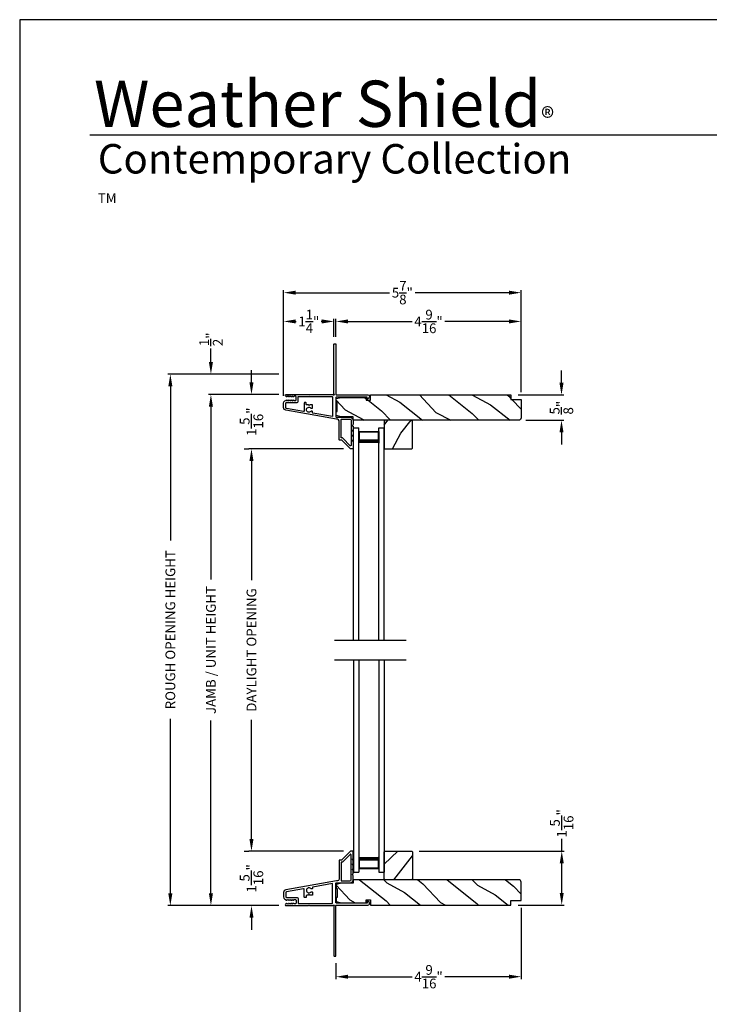
# Model space of a CAD drawing. Extents: x 34 to 136, y -200 to -156.
# Drawn here: x 34 to 51, y -180 to -156 of the extents above; entities that cross this region are included whole.
import ezdxf

# ---------------------------------------------------------------- set-up
doc = ezdxf.new("R2010")
doc.units = 0
doc.header["$LTSCALE"] = 2
doc.header["$MEASUREMENT"] = 0
doc.header["$PDMODE"] = 3
doc.layers.get('0').update_dxf_attribs({"linetype": 'CONTINUOUS'})
doc.layers.get('DEFPOINTS').update_dxf_attribs({"color": 3, "linetype": 'CONTINUOUS'})
doc.layers.add('DIM', color=7, linetype='CONTINUOUS')
doc.styles.add('ARIAL', font='arial.ttf')
doc.styles.get("Standard").update_dxf_attribs({"font": 'arial.ttf'})
doc.dimstyles.get("Standard").update_dxf_attribs({"dimtxt": 0.24, "dimasz": 0.3, "dimexe": 0.0625, "dimexo": 0.18, "dimgap": 0.09, "dimtad": 0, "dimdec": 4, "dimzin": 0, "dimtxsty": 'STANDARD', "dimcen": 0, "dimadec": 5, "dimazin": 3, "dimtfac": 1, "dimtdec": 4, "dimtofl": 0, "dimtmove": 0, "dimatfit": 3, "dimtolj": 1, "dimtzin": 0})
pattern_1 = [(331.8699, (-1.07536, -39.77807), (-3.08047044, 1.8736867), [0.5, -4.5]), (321.5651, (-1.05703, -39.1075), (1.3289269, -0.4836882), [1.118034, -1.118034]), (313.4349, (-0.60388, -38.8962), (1.75154305, -1.3899984), [0.632456, -2.529822])]
pattern_2 = [(61.8699, (0.0601, -40.79333), (-1.8736867, -3.08047044), [0.5, -4.5]), (51.5651, (-0.61048, -40.775), (0.4836882, 1.3289269), [1.118034, -1.118034]), (43.4349, (-0.82178, -40.32186), (1.3899984, 1.75154305), [0.632456, -2.529822])]

# ---------------------------------------------------------------- blocks, each defined once
blk = doc.blocks.new('*D290')
at = {"layer": 'DEFPOINTS', "color": 0}
for p in [(38.714, -164.945), (40.568, -164.945), (40.568, -177.548)]:
    blk.add_point(p, dxfattribs=at)
at = {"layer": 'DIM', "color": 0}
for p, q in [((40.388, -164.945), (38.652, -164.945)), ((38.714, -165.245), (38.714, -169.506)), ((38.714, -177.248), (38.714, -172.986)), ((40.388, -177.548), (38.652, -177.548))]:
    blk.add_line(p, q, dxfattribs=at)
for points in [[(38.664, -165.245), (38.764, -165.245), (38.714, -164.945)], [(38.664, -177.248), (38.764, -177.248), (38.714, -177.548)]]:
    blk.add_solid(points, dxfattribs=at)
at = {"layer": 'DIM', "color": 0, "insert": (38.714, -171.246), "char_height": 0.24, "attachment_point": 5, "rotation": 90}
blk.add_mtext('\\A1;JAMB / UNIT HEIGHT', dxfattribs=at)
blk = doc.blocks.new('*D291')
at = {"layer": 'DEFPOINTS', "color": 0}
for p in [(38.714, -164.445), (40.568, -164.445), (40.568, -164.945)]:
    blk.add_point(p, dxfattribs=at)
at = {"layer": 'DIM', "color": 0}
for p, q in [((38.714, -164.145), (38.714, -163.814)), ((40.388, -164.445), (38.652, -164.445)), ((40.388, -164.945), (38.652, -164.945)), ((38.714, -165.245), (38.714, -165.545))]:
    blk.add_line(p, q, dxfattribs=at)
for points in [[(38.664, -164.145), (38.764, -164.145), (38.714, -164.445)], [(38.664, -165.245), (38.764, -165.245), (38.714, -164.945)]]:
    blk.add_solid(points, dxfattribs=at)
at = {"layer": 'DIM', "color": 0, "insert": (38.714, -163.585), "char_height": 0.24, "attachment_point": 5, "rotation": 90}
blk.add_mtext('\\A1;{\\H1.000000x;\\S1/2;}"', dxfattribs=at)
blk = doc.blocks.new('*D292')
at = {"layer": 'DEFPOINTS', "color": 0}
for p in [(37.714, -164.445), (40.568, -164.445), (40.568, -177.548)]:
    blk.add_point(p, dxfattribs=at)
at = {"layer": 'DIM', "color": 0}
for p, q in [((40.388, -164.445), (37.652, -164.445)), ((37.714, -164.745), (37.714, -168.549)), ((37.714, -177.248), (37.714, -172.943)), ((40.388, -177.548), (37.652, -177.548))]:
    blk.add_line(p, q, dxfattribs=at)
for points in [[(37.664, -164.745), (37.764, -164.745), (37.714, -164.445)], [(37.664, -177.248), (37.764, -177.248), (37.714, -177.548)]]:
    blk.add_solid(points, dxfattribs=at)
at = {"layer": 'DIM', "color": 0, "insert": (37.714, -170.746), "char_height": 0.24, "attachment_point": 5, "rotation": 90}
blk.add_mtext('\\A1;ROUGH OPENING HEIGHT', dxfattribs=at)
blk = doc.blocks.new('*D293')
at = {"layer": 'DEFPOINTS', "color": 0}
for p in [(40.568, -164.945), (39.714, -166.288), (42.163, -166.288)]:
    blk.add_point(p, dxfattribs=at)
at = {"layer": 'DIM', "color": 0}
for p, q in [((39.714, -164.645), (39.714, -164.345)), ((40.388, -164.945), (39.652, -164.945)), ((41.983, -166.288), (39.652, -166.288)), ((39.714, -166.588), (39.714, -166.888))]:
    blk.add_line(p, q, dxfattribs=at)
for points in [[(39.664, -164.645), (39.764, -164.645), (39.714, -164.945)], [(39.664, -166.588), (39.764, -166.588), (39.714, -166.288)]]:
    blk.add_solid(points, dxfattribs=at)
at = {"layer": 'DIM', "color": 0, "insert": (39.714, -165.617), "char_height": 0.24, "attachment_point": 5, "rotation": 90}
blk.add_mtext('\\A1;1{\\H1.000000x;\\S5/16;}"', dxfattribs=at)
blk = doc.blocks.new('*D294')
at = {"layer": 'DEFPOINTS', "color": 0}
for p in [(39.714, -176.205), (42.163, -176.205), (40.571, -177.548)]:
    blk.add_point(p, dxfattribs=at)
at = {"layer": 'DIM', "color": 0}
for p, q in [((39.714, -175.905), (39.714, -175.605)), ((41.983, -176.205), (39.652, -176.205)), ((40.391, -177.548), (39.652, -177.548)), ((39.714, -177.848), (39.714, -178.148))]:
    blk.add_line(p, q, dxfattribs=at)
for points in [[(39.664, -175.905), (39.764, -175.905), (39.714, -176.205)], [(39.664, -177.848), (39.764, -177.848), (39.714, -177.548)]]:
    blk.add_solid(points, dxfattribs=at)
at = {"layer": 'DIM', "color": 0, "insert": (39.714, -176.876), "char_height": 0.24, "attachment_point": 5, "rotation": 90}
blk.add_mtext('\\A1;1{\\H1.000000x;\\S5/16;}"', dxfattribs=at)
blk = doc.blocks.new('*D295')
at = {"layer": 'DEFPOINTS', "color": 0}
for p in [(39.714, -166.288), (39.714, -166.288), (39.714, -176.205)]:
    blk.add_point(p, dxfattribs=at)
at = {"layer": 'DIM', "color": 0}
for p, q in [((39.534, -166.288), (39.652, -166.288)), ((39.714, -166.588), (39.714, -169.522)), ((39.714, -175.905), (39.714, -172.971)), ((39.534, -176.205), (39.652, -176.205))]:
    blk.add_line(p, q, dxfattribs=at)
for points in [[(39.664, -166.588), (39.764, -166.588), (39.714, -166.288)], [(39.664, -175.905), (39.764, -175.905), (39.714, -176.205)]]:
    blk.add_solid(points, dxfattribs=at)
at = {"layer": 'DIM', "color": 0, "insert": (39.714, -171.246), "char_height": 0.24, "attachment_point": 5, "rotation": 90}
blk.add_mtext('\\A1;DAYLIGHT OPENING', dxfattribs=at)
blk = doc.blocks.new('*D296')
at = {"layer": 'DEFPOINTS', "color": 0}
for p in [(46.36, -177.425), (41.797, -178.788), (46.36, -179.3)]:
    blk.add_point(p, dxfattribs=at)
at = {"layer": 'DIM', "color": 0}
for p, q in [((46.36, -177.605), (46.36, -179.363)), ((41.797, -178.968), (41.797, -179.363)), ((42.097, -179.3), (43.678, -179.3)), ((46.06, -179.3), (44.48, -179.3))]:
    blk.add_line(p, q, dxfattribs=at)
for points in [[(42.097, -179.25), (42.097, -179.35), (41.797, -179.3)], [(46.06, -179.25), (46.06, -179.35), (46.36, -179.3)]]:
    blk.add_solid(points, dxfattribs=at)
at = {"layer": 'DIM', "color": 0, "insert": (44.079, -179.3), "char_height": 0.24, "attachment_point": 5}
blk.add_mtext('\\A1;4{\\H1.000000x;\\S9/16;}"', dxfattribs=at)
blk = doc.blocks.new('*D297')
at = {"layer": 'DEFPOINTS', "color": 0}
for p in [(46.11, -164.958), (46.3, -165.583), (47.356, -165.583)]:
    blk.add_point(p, dxfattribs=at)
at = {"layer": 'DIM', "color": 0}
for p, q in [((47.356, -164.658), (47.356, -164.358)), ((46.29, -164.958), (47.418, -164.958)), ((46.48, -165.583), (47.418, -165.583)), ((47.356, -165.883), (47.356, -166.183))]:
    blk.add_line(p, q, dxfattribs=at)
for points in [[(47.306, -164.658), (47.406, -164.658), (47.356, -164.958)], [(47.306, -165.883), (47.406, -165.883), (47.356, -165.583)]]:
    blk.add_solid(points, dxfattribs=at)
at = {"layer": 'DIM', "color": 0, "insert": (47.356, -165.271), "char_height": 0.24, "attachment_point": 5, "rotation": 90}
blk.add_mtext('\\A1;{\\H1.000000x;\\S5/8;}"', dxfattribs=at)
blk = doc.blocks.new('*D212')
at = {"layer": 'DEFPOINTS', "color": 0}
for p in [(43.667, -176.205), (47.362, -176.205), (46.11, -177.535)]:
    blk.add_point(p, dxfattribs=at)
at = {"layer": 'DIM', "color": 0}
for p, q in [((47.362, -176.205), (47.362, -175.905)), ((43.847, -176.205), (47.425, -176.205)), ((47.362, -177.235), (47.362, -176.505)), ((46.29, -177.535), (47.425, -177.535))]:
    blk.add_line(p, q, dxfattribs=at)
for points in [[(47.312, -176.505), (47.412, -176.505), (47.362, -176.205)], [(47.312, -177.235), (47.412, -177.235), (47.362, -177.535)]]:
    blk.add_solid(points, dxfattribs=at)
at = {"layer": 'DIM', "color": 0, "insert": (47.362, -175.52), "char_height": 0.24, "attachment_point": 5, "rotation": 90}
blk.add_mtext('\\A1;1{\\H1.000000x;\\S5/16;}"', dxfattribs=at)
blk = doc.blocks.new('A$C70DE1CE9')
for p, q in [((0, 5.234), (0.125, 5.234)), ((0, 0), (0, 5.234)), ((0.125, 5.179), (0.125, 5.234)), ((0.125, 0), (0.125, 5.234)), ((0.125, 4.859), (0.125, 5.145)), ((0.125, 5.145), (0.625, 5.145)), ((0.625, 5.234), (0.75, 5.234)), ((0.625, 5.179), (0.625, 5.234)), ((0.625, 0), (0.625, 5.234)), ((0.625, 5.145), (0.625, 5.145)), ((0.625, 5.145), (0.625, 4.859)), ((0.75, 0), (0.75, 5.234))]:
    blk.add_line(p, q)
for points, const_width in [([(0.14, 5.145), (0.14, 4.904)], 0.03), ([(0.14, 5.13), (0.61, 5.13)], 0.03), ([(0.61, 5.145), (0.61, 4.904)], 0.03), ([(0.125, 4.904), (0.625, 4.904)], 0.09)]:
    blk.add_lwpolyline(points, dxfattribs=dict(const_width=const_width))
blk = doc.blocks.new('A$C48244604')
for p, q in [((0, 5.234), (0, 0)), ((0.125, 5.234), (0.125, 0)), ((0.625, 5.234), (0.625, 0)), ((0.75, 5.234), (0.75, 0)), ((0.125, 0.375), (0.125, 0.089)), ((0.625, 0.089), (0.625, 0.375)), ((0, 0), (0.125, 0)), ((0.125, 0.089), (0.625, 0.089)), ((0.125, 0.055), (0.125, 0)), ((0.625, 0.089), (0.625, 0.089)), ((0.625, 0.055), (0.625, 0)), ((0.625, 0), (0.75, 0))]:
    blk.add_line(p, q)
for points, const_width in [([(0.125, 0.33), (0.625, 0.33)], 0.09), ([(0.14, 0.089), (0.14, 0.33)], 0.03), ([(0.61, 0.089), (0.61, 0.33)], 0.03), ([(0.14, 0.104), (0.61, 0.104)], 0.03)]:
    blk.add_lwpolyline(points, dxfattribs=dict(const_width=const_width))
blk = doc.blocks.new('*D245')
at = {"layer": 'DEFPOINTS', "color": 0}
for p in [(46.359, -163.145), (41.797, -163.705), (46.359, -165.068)]:
    blk.add_point(p, dxfattribs=at)
at = {"layer": 'DIM', "color": 0}
for p, q in [((41.797, -163.525), (41.797, -163.083)), ((46.359, -164.888), (46.359, -163.083)), ((42.097, -163.145), (43.677, -163.145)), ((46.059, -163.145), (44.48, -163.145))]:
    blk.add_line(p, q, dxfattribs=at)
for points in [[(42.097, -163.095), (42.097, -163.195), (41.797, -163.145)], [(46.059, -163.095), (46.059, -163.195), (46.359, -163.145)]]:
    blk.add_solid(points, dxfattribs=at)
at = {"layer": 'DIM', "color": 0, "insert": (44.078, -163.145), "char_height": 0.24, "attachment_point": 5}
blk.add_mtext('\\A1;4{\\H1.000000x;\\S9/16;}"', dxfattribs=at)
blk = doc.blocks.new('*D246')
at = {"layer": 'DEFPOINTS', "color": 0}
for p in [(40.507, -163.145), (41.747, -163.705), (40.507, -165.158)]:
    blk.add_point(p, dxfattribs=at)
at = {"layer": 'DIM', "color": 0}
for p, q in [((40.507, -164.978), (40.507, -163.083)), ((41.747, -163.525), (41.747, -163.083)), ((40.807, -163.145), (40.819, -163.145)), ((41.447, -163.145), (41.435, -163.145))]:
    blk.add_line(p, q, dxfattribs=at)
for points in [[(40.807, -163.095), (40.807, -163.195), (40.507, -163.145)], [(41.447, -163.095), (41.447, -163.195), (41.747, -163.145)]]:
    blk.add_solid(points, dxfattribs=at)
at = {"layer": 'DIM', "color": 0, "insert": (41.127, -163.145), "char_height": 0.24, "attachment_point": 5}
blk.add_mtext('\\A1;1{\\H1.000000x;\\S1/4;}"', dxfattribs=at)
blk = doc.blocks.new('*D247')
at = {"layer": 'DEFPOINTS', "color": 0}
for p in [(46.359, -162.436), (40.507, -164.978), (46.359, -164.888)]:
    blk.add_point(p, dxfattribs=at)
at = {"layer": 'DIM', "color": 0}
for p, q in [((40.507, -164.798), (40.507, -162.374)), ((46.359, -164.708), (46.359, -162.374)), ((40.807, -162.436), (43.118, -162.436)), ((46.059, -162.436), (43.748, -162.436))]:
    blk.add_line(p, q, dxfattribs=at)
for points in [[(40.807, -162.386), (40.807, -162.486), (40.507, -162.436)], [(46.059, -162.386), (46.059, -162.486), (46.359, -162.436)]]:
    blk.add_solid(points, dxfattribs=at)
at = {"layer": 'DIM', "color": 0, "insert": (43.433, -162.436), "char_height": 0.24, "attachment_point": 5}
blk.add_mtext('\\A1;5{\\H1.000000x;\\S7/8;}"', dxfattribs=at)

msp = doc.modelspace()

# ---------------------------------------------------------------- hatches: boundary and pattern name
h = msp.add_hatch()
h.set_pattern_fill('WOOD2', color=256, angle=115, style=0)
h.set_pattern_definition(pattern_1)
edge = h.paths.add_edge_path()
edge.add_line((42.64481, -165.08903), (42.64481, -164.95803))
edge.add_line((42.64481, -164.95803), (46.11035, -164.95803))
edge.add_line((46.11035, -164.95803), (46.11035, -165.06803))
edge.add_line((46.11035, -165.06803), (46.36035, -165.06803))
edge.add_line((46.36035, -165.06803), (46.36035, -165.52303))
edge.add_arc((46.30035, -165.52303), 0.06, 270, 360, ccw=False)
edge.add_line((46.30035, -165.58303), (42.21881, -165.58303))
edge.add_line((42.21881, -165.58303), (42.21881, -165.49753))
edge.add_line((42.21881, -165.49753), (41.92335, -165.49753))
edge.add_line((41.92335, -165.49753), (41.79835, -165.46653))
edge.add_line((41.79835, -165.46653), (41.79835, -165.36753))
edge.add_line((41.79835, -165.36753), (41.82935, -165.36753))
edge.add_line((41.82935, -165.36753), (41.82935, -165.14753))
edge.add_line((41.82935, -165.14753), (41.79835, -165.14753))
edge.add_line((41.79835, -165.14753), (41.79835, -165.04853))
edge.add_line((41.79835, -165.04853), (41.92335, -165.01753))
edge.add_line((41.92335, -165.01753), (42.54481, -165.01753))
edge.add_line((42.54481, -165.01753), (42.54481, -165.08903))
edge.add_line((42.54481, -165.08903), (42.64481, -165.08903))
h = msp.add_hatch()
h.set_pattern_fill('WOOD2', color=256, angle=205, style=0)
h.set_pattern_definition(pattern_2)
h.paths.add_polyline_path([(43.00225, -165.58303), (42.98225, -165.60303), (42.98225, -166.26803), (43.00225, -166.28803), (43.66725, -166.28803), (43.68725, -166.26803), (43.68725, -165.60303), (43.66725, -165.58303)])
h = msp.add_hatch()
h.set_pattern_fill('WOOD2', color=256, angle=205, style=0)
h.set_pattern_definition(pattern_2)
h.paths.add_polyline_path([(43.00225, -176.90984), (42.98225, -176.88984), (42.98225, -176.22484), (43.00225, -176.20484), (43.66725, -176.20484), (43.68725, -176.22484), (43.68725, -176.88984), (43.66725, -176.90984)])
h = msp.add_hatch()
h.set_pattern_fill('WOOD2', color=256, angle=115, style=0)
h.set_pattern_definition(pattern_1)
edge = h.paths.add_edge_path()
edge.add_line((42.64481, -177.40384), (42.64481, -177.53484))
edge.add_line((42.64481, -177.53484), (46.11035, -177.53484))
edge.add_line((46.11035, -177.53484), (46.11035, -177.42484))
edge.add_line((46.11035, -177.42484), (46.36035, -177.42484))
edge.add_line((46.36035, -177.42484), (46.36035, -176.96984))
edge.add_arc((46.30035, -176.96984), 0.06, 0, 90)
edge.add_line((46.30035, -176.90984), (42.21881, -176.90984))
edge.add_line((42.21881, -176.90984), (42.21881, -176.99534))
edge.add_line((42.21881, -176.99534), (41.92335, -176.99534))
edge.add_line((41.92335, -176.99534), (41.79835, -177.02634))
edge.add_line((41.79835, -177.02634), (41.79835, -177.12534))
edge.add_line((41.79835, -177.12534), (41.82935, -177.12534))
edge.add_line((41.82935, -177.12534), (41.82935, -177.34534))
edge.add_line((41.82935, -177.34534), (41.79835, -177.34534))
edge.add_line((41.79835, -177.34534), (41.79835, -177.44434))
edge.add_line((41.79835, -177.44434), (41.92335, -177.47534))
edge.add_line((41.92335, -177.47534), (42.54481, -177.47534))
edge.add_line((42.54481, -177.47534), (42.54481, -177.40384))
edge.add_line((42.54481, -177.40384), (42.64481, -177.40384))

# ---------------------------------------------------------------- linework, layer by layer
for p, q in [((66.63308, -158.55546), (35.72876, -158.55546)), ((42.98225, -166.06486), (42.98225, -166.06486)), ((41.76095, -171.00444), (43.52462, -171.00444)), ((41.76095, -171.48844), (43.52462, -171.48844)), ((42.98225, -176.42801), (42.98225, -176.42801))]:
    msp.add_line(p, q)
for points in [[(34.00001, -155.70553), (34.00001, -199.70555), (68.00002, -199.70555), (68.00002, -155.70553)], [(43.00225, -165.58303), (42.98225, -165.60303), (42.98225, -166.26803), (43.00225, -166.28803), (43.66725, -166.28803), (43.68725, -166.26803), (43.68725, -165.60303), (43.66725, -165.58303)], [(43.00225, -176.90984), (42.98225, -176.88984), (42.98225, -176.22484), (43.00225, -176.20484), (43.66725, -176.20484), (43.68725, -176.22484), (43.68725, -176.88984), (43.66725, -176.90984)]]:
    msp.add_lwpolyline(points, close=True)
for points in [[(41.83235, -165.55603), (41.81124, -165.55603), (40.56387, -165.33609, -0.36397023), (40.50685, -165.26814), (40.50685, -165.15832, -0.26794919), (40.53835, -165.10376), (40.57585, -165.08211, -0.57735027), (40.58785, -165.08903), (40.58785, -165.09943), (40.61785, -165.08211, -0.57735027), (40.62985, -165.08903), (40.62985, -165.09943), (40.65985, -165.08211, -0.57735027), (40.67185, -165.08903), (40.67185, -165.09943), (40.70185, -165.08211, -0.57735027), (40.71385, -165.08903), (40.71385, -165.09943), (40.74385, -165.08211, -0.57735027), (40.75585, -165.08903), (40.75585, -165.09603), (40.79685, -165.09603, 0.41421356), (40.81285, -165.08003), (40.81285, -165.00203, 0.41421356), (40.79685, -164.98603), (40.75585, -164.98603), (40.75585, -164.99303, -0.57735027), (40.74385, -164.99996), (40.71385, -164.98264), (40.71385, -164.99303, -0.57735027), (40.70185, -164.99996), (40.67185, -164.98264), (40.67185, -164.99303, -0.57735027), (40.65985, -164.99996), (40.62985, -164.98264), (40.62985, -164.99303, -0.57735027), (40.61785, -164.99996), (40.58785, -164.98264), (40.58785, -164.99303, -0.57735027), (40.57585, -164.99996), (40.55895, -164.99021, -0.76732699), (40.57106, -164.94503), (41.12185, -164.94503), (41.13185, -164.95503), (41.14185, -164.94503), (41.7222, -164.94503), (41.73028, -164.95311, 0.19891237), (41.73735, -164.95604), (41.74735, -164.95604, 1), (41.74735, -164.93604), (41.74735, -163.70503, -0.41421356), (41.75735, -163.69503), (41.78735, -163.69503, -0.41421356), (41.79735, -163.70503), (41.79735, -164.94803, 0.41421356), (41.80735, -164.95803), (42.5854, -164.95803, -0.70020754), (42.61112, -165.02868), (42.57156, -165.06187, -0.63707026), (42.56335, -165.05803), (42.56335, -165.00803), (41.80735, -165.00803, 0.41421356), (41.79735, -165.01803), (41.79735, -165.49603, 0.41421356), (41.80735, -165.50603), (42.14235, -165.50603, -0.41421356), (42.21735, -165.58103), (42.21735, -165.67953), (42.20325, -165.71038, 0.54612395), (42.21235, -165.72453), (42.21285, -165.72453, -0.41421356), (42.21735, -165.72903), (42.21735, -165.80403), (42.20325, -165.83488, 0.54612395), (42.21235, -165.84903), (42.21285, -165.84903, -0.41421356), (42.21735, -165.85353), (42.21735, -165.92853), (42.20325, -165.95938, 0.54612395), (42.21235, -165.97353), (42.21285, -165.97353, -0.41421356), (42.21735, -165.97803), (42.21735, -166.05303), (42.20325, -166.08388, 0.54612395), (42.21235, -166.09803), (42.21285, -166.09803, -0.41421356), (42.21735, -166.10253), (42.21735, -166.27803, -0.41421356), (42.20735, -166.28803), (42.16335, -166.28803, -0.19891237), (42.15628, -166.28511), (41.94214, -166.07096, 0.19891237), (41.93507, -166.06803), (41.88235, -166.06803, -0.41421356), (41.87235, -166.05803), (41.87235, -165.59603, 0.41421356)], [(41.70735, -165.48694), (41.22811, -165.40244, -0.36397023), (41.21985, -165.39259), (41.21985, -165.371, 0.41421356), (41.20985, -165.361), (41.18528, -165.361, 0.21018111), (41.17791, -165.36425, -2.57009264), (41.17791, -165.27976, 0.21018111), (41.18528, -165.283), (41.20985, -165.283, 0.41421356), (41.21985, -165.273), (41.21985, -165.21, 0.41421356), (41.20985, -165.2), (41.15185, -165.2), (41.13185, -165.22), (41.11185, -165.2), (41.07485, -165.2, -0.41421356), (41.06485, -165.19), (41.06485, -165.15503, 0.41421356), (41.05485, -165.14503), (41.02485, -165.14503, 0.41421356), (41.01485, -165.15503), (41.01485, -165.34696, -0.46630766), (40.99724, -165.36173), (40.57668, -165.28758, -0.36397023), (40.55685, -165.26394), (40.55685, -165.16303, -0.41421356), (40.57485, -165.14503), (40.83885, -165.14503, 0.41421356), (40.86285, -165.12103), (40.86285, -164.99503), (41.69735, -164.99503, -0.41421356), (41.70735, -165.00503)], [(42.64481, -165.08903), (42.64481, -164.95803), (46.11035, -164.95803), (46.11035, -165.06803), (46.36035, -165.06803), (46.36035, -165.52303, -0.41421356), (46.30035, -165.58303), (42.21881, -165.58303), (42.21881, -165.49753), (41.92335, -165.49753), (41.79835, -165.46653), (41.79835, -165.36753), (41.82935, -165.36753), (41.82935, -165.14753), (41.79835, -165.14753), (41.79835, -165.04853), (41.92335, -165.01753), (42.54481, -165.01753), (42.54481, -165.08903)], [(42.16735, -166.20132, -0.66817864), (42.15028, -166.2084), (41.96285, -166.02096, 0.19891237), (41.95578, -166.01803), (41.93235, -166.01803, -0.41421356), (41.92235, -166.00803), (41.92235, -165.56603, -0.41421356), (41.93235, -165.55603), (42.14235, -165.55603, -0.41421356), (42.16735, -165.58103)], [(41.83235, -176.93684), (41.81124, -176.93684), (40.56387, -177.15679, 0.36397023), (40.50685, -177.22474), (40.50685, -177.33456, 0.26794919), (40.53835, -177.38912), (40.57585, -177.41077, 0.57735027), (40.58785, -177.40384), (40.58785, -177.39345), (40.61785, -177.41077, 0.57735027), (40.62985, -177.40384), (40.62985, -177.39345), (40.65985, -177.41077, 0.57735027), (40.67185, -177.40384), (40.67185, -177.39345), (40.70185, -177.41077, 0.57735027), (40.71385, -177.40384), (40.71385, -177.39345), (40.74385, -177.41077, 0.57735027), (40.75585, -177.40384), (40.75585, -177.39684), (40.79685, -177.39684, -0.41421356), (40.81285, -177.41284), (40.81285, -177.49084, -0.41421356), (40.79685, -177.50684), (40.75585, -177.50684), (40.75585, -177.49984, 0.57735027), (40.74385, -177.49291), (40.71385, -177.51023), (40.71385, -177.49984, 0.57735027), (40.70185, -177.49291), (40.67185, -177.51023), (40.67185, -177.49984, 0.57735027), (40.65985, -177.49291), (40.62985, -177.51023), (40.62985, -177.49984, 0.57735027), (40.61785, -177.49291), (40.58785, -177.51023), (40.58785, -177.49984, 0.57735027), (40.57585, -177.49291), (40.55895, -177.50267, 0.76732699), (40.57106, -177.54784), (41.12185, -177.54784), (41.13185, -177.53784), (41.14185, -177.54784), (41.7222, -177.54784), (41.73028, -177.53977, -0.19891237), (41.73735, -177.53684), (41.74735, -177.53684, -1), (41.74735, -177.55684), (41.74735, -178.78784, 0.41421356), (41.75735, -178.79784), (41.78735, -178.79784, 0.41421356), (41.79735, -178.78784), (41.79735, -177.54484, -0.41421356), (41.80735, -177.53484), (42.5854, -177.53484, 0.70020754), (42.61112, -177.4642), (42.57156, -177.43101, 0.63707026), (42.56335, -177.43484), (42.56335, -177.48484), (41.80735, -177.48484, -0.41421356), (41.79735, -177.47484), (41.79735, -176.99684, -0.41421356), (41.80735, -176.98684), (42.14235, -176.98684, 0.41421356), (42.21735, -176.91184), (42.21735, -176.81334), (42.20325, -176.7825, -0.54612395), (42.21235, -176.76834), (42.21285, -176.76834, 0.41421356), (42.21735, -176.76384), (42.21735, -176.68884), (42.20325, -176.658, -0.54612395), (42.21235, -176.64384), (42.21285, -176.64384, 0.41421356), (42.21735, -176.63934), (42.21735, -176.56434), (42.20325, -176.5335, -0.54612395), (42.21235, -176.51934), (42.21285, -176.51934, 0.41421356), (42.21735, -176.51484), (42.21735, -176.43984), (42.20325, -176.409, -0.54612395), (42.21235, -176.39484), (42.21285, -176.39484, 0.41421356), (42.21735, -176.39034), (42.21735, -176.21484, 0.41421356), (42.20735, -176.20484), (42.16335, -176.20484, 0.19891237), (42.15628, -176.20777), (41.94214, -176.42191, -0.19891237), (41.93507, -176.42484), (41.88235, -176.42484, 0.41421356), (41.87235, -176.43484), (41.87235, -176.89684, -0.41421356)], [(42.16735, -176.29155, 0.66817864), (42.15028, -176.28448), (41.96285, -176.47191, -0.19891237), (41.95578, -176.47484), (41.93235, -176.47484, 0.41421356), (41.92235, -176.48484), (41.92235, -176.92684, 0.41421356), (41.93235, -176.93684), (42.14235, -176.93684, 0.41421356), (42.16735, -176.91184)], [(42.64481, -177.40384), (42.64481, -177.53484), (46.11035, -177.53484), (46.11035, -177.42484), (46.36035, -177.42484), (46.36035, -176.96984, 0.41421356), (46.30035, -176.90984), (42.21881, -176.90984), (42.21881, -176.99534), (41.92335, -176.99534), (41.79835, -177.02634), (41.79835, -177.12534), (41.82935, -177.12534), (41.82935, -177.34534), (41.79835, -177.34534), (41.79835, -177.44434), (41.92335, -177.47534), (42.54481, -177.47534), (42.54481, -177.40384)], [(41.70735, -177.00593), (41.22811, -177.09043, 0.36397023), (41.21985, -177.10028), (41.21985, -177.12187, -0.41421356), (41.20985, -177.13187), (41.18528, -177.13187, -0.21018111), (41.17791, -177.12863, 2.57009264), (41.17791, -177.21311, -0.21018111), (41.18528, -177.20987), (41.20985, -177.20987, -0.41421356), (41.21985, -177.21987), (41.21985, -177.28287, -0.41421356), (41.20985, -177.29287), (41.15185, -177.29287), (41.13185, -177.27287), (41.11185, -177.29287), (41.07485, -177.29287, 0.41421356), (41.06485, -177.30287), (41.06485, -177.33784, -0.41421356), (41.05485, -177.34784), (41.02485, -177.34784, -0.41421356), (41.01485, -177.33784), (41.01485, -177.14591, 0.46630766), (40.99724, -177.13114), (40.57668, -177.2053, 0.36397023), (40.55685, -177.22893), (40.55685, -177.32984, 0.41421356), (40.57485, -177.34784), (40.83885, -177.34784, -0.41421356), (40.86285, -177.37184), (40.86285, -177.49784), (41.69735, -177.49784, 0.41421356), (41.70735, -177.48784)]]:
    msp.add_lwpolyline(points, format="xyb", close=True)

# ---------------------------------------------------------------- block references
for name, p in [('A$C70DE1CE9', (42.23235, -171.00444)), ('A$C48244604', (42.23235, -176.72284))]:
    msp.add_blockref(name, p)

# ---------------------------------------------------------------- texts
at = {"insert": (35.83155, -157.19005), "char_height": 1.1411396, "width": 12.0761528, "attachment_point": 1}
msp.add_mtext('\\A1;Weather Shield{\\H0.4294x;\\S^ ®;}', dxfattribs=at)
at = {"insert": (35.92538, -158.77105), "char_height": 0.7272729, "width": 12.0744956, "attachment_point": 1, "style": 'ARIAL'}
msp.add_mtext('\\A1;Contemporary Collection{\\H0.33086x;\\STM^ ;}', dxfattribs=at)

# ---------------------------------------------------------------- dimensions: what is measured, and where the dimension line sits
at = {"layer": 'DIM'}
for base, p1, p2, picture, middle in [((46.35935, -162.43645), (40.50685, -164.97832), (46.35935, -164.88803), '*D247', (43.4331, -162.43645)), ((46.35935, -163.1454), (41.79735, -163.70503), (46.35935, -165.06803), '*D245', (44.07835, -163.1454)), ((46.36035, -179.3001), (41.79735, -178.78784), (46.36035, -177.42484), '*D296', (44.07885, -179.3001))]:
    dim = msp.add_linear_dim(base=base, p1=p1, p2=p2, dimstyle='STANDARD', override={"dimpost": '\\X'}, dxfattribs=at)
    dim.commit()
    dim.dimension.update_dxf_attribs({"geometry": picture, "text_midpoint": middle})
dim = msp.add_linear_dim(base=(40.50685, -163.1454), p1=(41.74735, -163.70503), p2=(40.50685, -165.15832), dimstyle='STANDARD', override={"dimpost": '\\X'}, dxfattribs=at)
dim.commit()
dim.dimension.update_dxf_attribs({"geometry": '*D246', "text_midpoint": (41.1271, -163.1454), "dimtype": 160})
for base, p1, p2, override, picture, middle in [((38.71449, -164.44503), (40.56789, -164.94503), (40.5684, -164.44503), {"dimrnd": 0.0005, "dimpost": '\\X', "dimtdec": 3}, '*D291', (38.71449, -163.58479)), ((39.71449, -166.28803), (40.56789, -164.94503), (42.16335, -166.28803), {"dimpost": '\\X'}, '*D293', (39.71449, -165.61653)), ((47.36211, -176.20484), (46.11035, -177.53484), (43.66725, -176.20484), {"dimpost": '\\X'}, '*D212', (47.36211, -175.51967)), ((39.71449, -176.20484), (40.57106, -177.54784), (42.16335, -176.20484), {"dimpost": '\\X'}, '*D294', (39.71449, -176.87634))]:
    dim = msp.add_linear_dim(base=base, p1=p1, p2=p2, angle=90, dimstyle='STANDARD', override=override, dxfattribs=at)
    dim.commit()
    dim.dimension.update_dxf_attribs({"geometry": picture, "text_midpoint": middle, "dimtype": 160})
for base, p1, p2, text, picture, middle in [((37.71449, -164.44503), (40.5684, -177.54784), (40.5684, -164.44503), 'ROUGH OPENING HEIGHT', '*D292', (37.71449, -170.74644)), ((38.71449, -164.94503), (40.56789, -177.54784), (40.56789, -164.94503), 'JAMB / UNIT HEIGHT', '*D290', (38.71449, -171.24644))]:
    dim = msp.add_linear_dim(base=base, p1=p1, p2=p2, angle=90, text=text, dimstyle='STANDARD', override={"dimdec": 3, "dimrnd": 0.0005, "dimpost": '\\X', "dimtdec": 3, "dimtmove": 0}, dxfattribs=at)
    dim.commit()
    dim.dimension.update_dxf_attribs({"geometry": picture, "text_midpoint": middle, "dimtype": 160})
dim = msp.add_linear_dim(base=(47.35573, -165.58303), p1=(46.11035, -164.95803), p2=(46.30035, -165.58303), angle=90, dimstyle='STANDARD', override={"dimpost": '\\X'}, dxfattribs=at)
dim.commit()
dim.dimension.update_dxf_attribs({"geometry": '*D297', "text_midpoint": (47.35573, -165.27053)})
dim = msp.add_linear_dim(base=(39.71449, -166.28803), p1=(39.71449, -176.20484), p2=(39.71449, -166.28803), angle=90, text='DAYLIGHT OPENING', dimstyle='STANDARD', override={"dimpost": '\\X', "dimtmove": 0}, dxfattribs=at)
dim.commit()
dim.dimension.update_dxf_attribs({"geometry": '*D295', "text_midpoint": (39.71449, -171.24644)})

doc.saveas('drawing.dxf')
